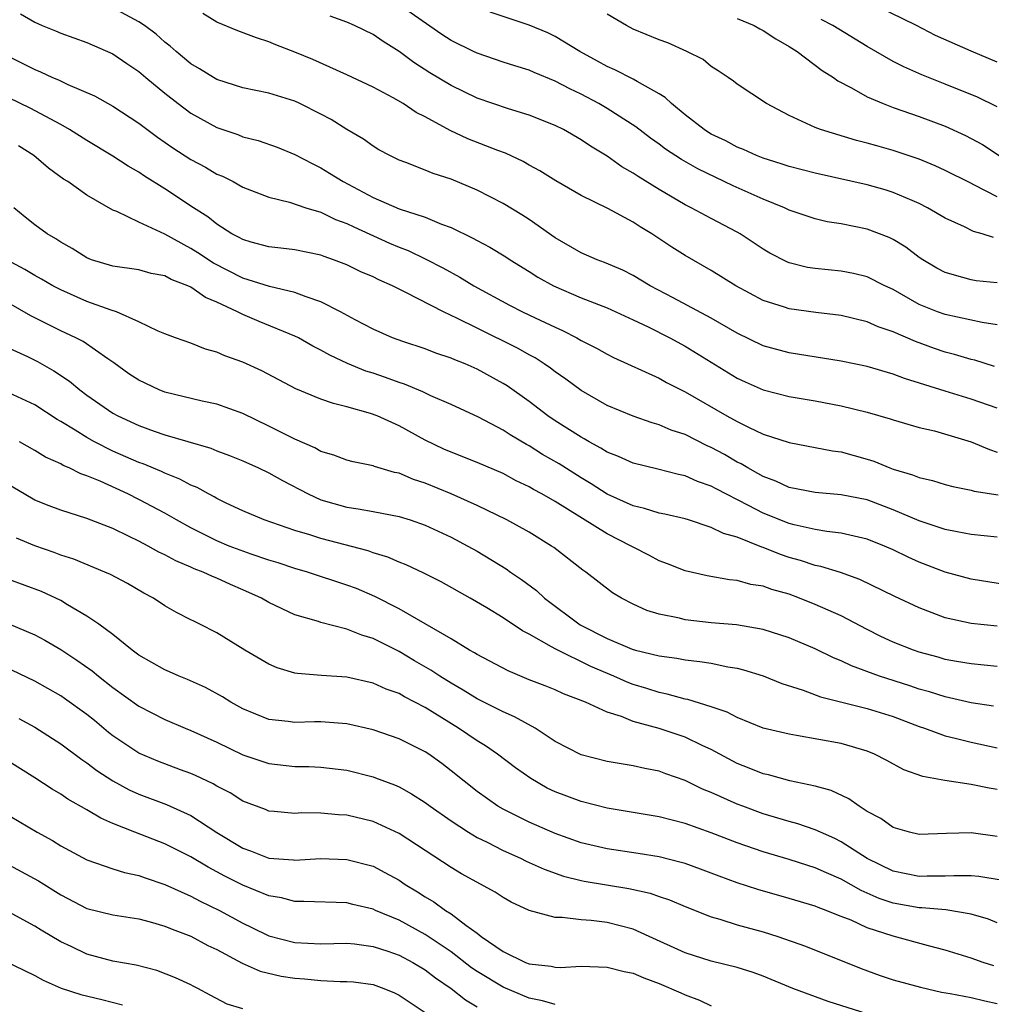
# Model space of a CAD drawing. Units: inches. Extents: x 2661000 to 2664000, y 1560000 to 1561272.
# Drawn here: x 2662502 to 2662577, y 1560570 to 1560645 of the extents above; entities that cross this region are included whole.
import ezdxf

# ---------------------------------------------------------------- set-up
doc = ezdxf.new("R2010")
doc.units = ezdxf.units.IN
doc.header["$MEASUREMENT"] = 0
doc.layers.add('LD26611560_2ft', color=87, linetype='Continuous')

msp = doc.modelspace()

# ---------------------------------------------------------------- linework, layer by layer
at = {"layer": 'LD26611560_2ft'}
for points, elevation in [([(2662577, 1560625.221), (2662575.385, 1560625.385), (2662575, 1560625.444), (2662574.355, 1560625.645), (2662573, 1560626.008), (2662572.358, 1560626.359), (2662571.272, 1560627), (2662571, 1560627.181), (2662569.967, 1560627.967), (2662569, 1560628.547), (2662568.7, 1560628.7), (2662567, 1560629.356), (2662565, 1560629.757), (2662563.918, 1560629.918), (2662563, 1560630.131), (2662561, 1560630.818), (2662560.637, 1560631), (2662559, 1560631.655), (2662556.684, 1560632.684), (2662553.979, 1560633.979), (2662552.71, 1560634.71), (2662551.502, 1560635.502), (2662551, 1560635.882), (2662550.341, 1560636.341), (2662549.201, 1560637.201), (2662547, 1560638.617), (2662546.355, 1560639), (2662545, 1560639.723), (2662544.129, 1560640.129), (2662543, 1560640.732), (2662541.387, 1560641.387), (2662541, 1560641.562), (2662539.896, 1560641.896), (2662539, 1560642.192), (2662537, 1560642.863), (2662536.715, 1560643), (2662535, 1560643.841), (2662534.3, 1560644.3), (2662531, 1560646.593)], 8786), ([(2662577, 1560642.189), (2662575, 1560643.025), (2662572.245, 1560644.245), (2662570.786, 1560645), (2662566.736, 1560647)], 8796), ([(2662501.909, 1560645.909), (2662503, 1560645.246), (2662503.571, 1560645), (2662504.594, 1560644.594), (2662505, 1560644.413), (2662507, 1560643.691), (2662509, 1560642.829), (2662510.08, 1560642.08), (2662511, 1560641.471), (2662511.543, 1560641), (2662513, 1560639.804), (2662514.021, 1560639), (2662515, 1560638.267), (2662517, 1560637.162), (2662518.616, 1560636.616), (2662519, 1560636.456), (2662520.164, 1560636.164), (2662521.642, 1560635.642), (2662523, 1560635.093), (2662524.362, 1560634.362), (2662525, 1560634.06), (2662525.663, 1560633.663), (2662526.695, 1560633), (2662529, 1560631.782), (2662531, 1560630.904), (2662533, 1560630.26), (2662534.275, 1560629.725), (2662535, 1560629.47), (2662536.666, 1560628.666), (2662537, 1560628.472), (2662537.971, 1560627.971), (2662539.223, 1560627.223), (2662539.554, 1560627), (2662541, 1560626.106), (2662541.672, 1560625.672), (2662542.874, 1560625), (2662545, 1560624.085), (2662547, 1560623.303), (2662549, 1560622.387), (2662550.163, 1560621.837), (2662551.813, 1560621), (2662553, 1560620.346), (2662557, 1560617.894), (2662557.609, 1560617.609), (2662559, 1560616.998), (2662561, 1560616.498), (2662563, 1560616.157), (2662565, 1560615.771), (2662567, 1560615.283), (2662568.775, 1560614.775), (2662569, 1560614.694), (2662571, 1560614.113), (2662572.161, 1560613.84), (2662575, 1560613.008), (2662576.406, 1560612.406), (2662577, 1560612.222)], 8778), ([(2662577, 1560615.589), (2662575, 1560616.287), (2662573, 1560616.89), (2662569.874, 1560617.874), (2662569, 1560618.217), (2662567, 1560618.808), (2662565, 1560619.213), (2662561, 1560619.834), (2662559, 1560620.379), (2662557, 1560621.352), (2662555, 1560622.506), (2662552.075, 1560624.075), (2662550.304, 1560625), (2662549, 1560625.799), (2662548.205, 1560626.205), (2662546.797, 1560626.797), (2662546.231, 1560627), (2662545, 1560627.534), (2662543, 1560628.673), (2662541, 1560630.086), (2662540.45, 1560630.45), (2662539, 1560631.329), (2662537, 1560632.353), (2662535, 1560633.182), (2662533.623, 1560633.623), (2662533, 1560633.89), (2662531.526, 1560634.474), (2662531, 1560634.66), (2662530.298, 1560635), (2662529.458, 1560635.458), (2662529, 1560635.73), (2662528.265, 1560636.265), (2662527, 1560637.001), (2662525.775, 1560637.776), (2662525, 1560638.189), (2662523.385, 1560639), (2662523, 1560639.174), (2662521, 1560639.799), (2662519, 1560640.223), (2662517, 1560640.842), (2662516.724, 1560641), (2662515.672, 1560641.672), (2662515, 1560642.047), (2662513.862, 1560643), (2662513.416, 1560643.416), (2662513, 1560643.726), (2662512.328, 1560644.328), (2662511.43, 1560645), (2662511, 1560645.282), (2662509, 1560646.357)], 8780), ([(2662576.793, 1560618.793), (2662575.271, 1560619.271), (2662575, 1560619.335), (2662573.718, 1560619.718), (2662573, 1560619.902), (2662572.18, 1560620.18), (2662570.708, 1560620.708), (2662569, 1560621.457), (2662567.854, 1560621.854), (2662567, 1560622.239), (2662565, 1560622.717), (2662563.048, 1560622.952), (2662561, 1560623.231), (2662560.641, 1560623.359), (2662559, 1560623.879), (2662556.898, 1560625), (2662555, 1560626.166), (2662553, 1560627.319), (2662551.977, 1560627.977), (2662550.439, 1560629), (2662549.53, 1560629.53), (2662549, 1560629.889), (2662547.051, 1560630.949), (2662545, 1560631.944), (2662543.056, 1560633.056), (2662541.835, 1560633.835), (2662541, 1560634.28), (2662540.547, 1560634.547), (2662539.183, 1560635.183), (2662538.607, 1560635.393), (2662536.293, 1560636.293), (2662534.923, 1560636.923), (2662533, 1560637.978), (2662532.322, 1560638.322), (2662531.325, 1560639), (2662530.56, 1560639.44), (2662529, 1560640.266), (2662527, 1560641.222), (2662524.38, 1560642.38), (2662523, 1560642.946), (2662521.527, 1560643.527), (2662521, 1560643.755), (2662520.044, 1560644.044), (2662518.595, 1560644.595), (2662517, 1560645.268), (2662515.92, 1560645.92)], 8782), ([(2662576.706, 1560628.706), (2662575.827, 1560629), (2662575.172, 1560629.172), (2662574.477, 1560629.523), (2662573, 1560630.203), (2662571.642, 1560631), (2662571, 1560631.321), (2662570.46, 1560631.54), (2662569, 1560632.172), (2662568.369, 1560632.369), (2662567, 1560632.752), (2662563, 1560633.641), (2662561, 1560634.158), (2662560.375, 1560634.375), (2662559, 1560634.798), (2662558.492, 1560635), (2662557.482, 1560635.482), (2662557, 1560635.66), (2662556.129, 1560636.129), (2662555, 1560636.661), (2662554.787, 1560636.787), (2662554.459, 1560637), (2662553, 1560638.144), (2662551.943, 1560639), (2662551.468, 1560639.467), (2662551, 1560639.745), (2662549.313, 1560640.688), (2662549, 1560640.882), (2662547.602, 1560641.602), (2662547, 1560641.859), (2662546.271, 1560642.271), (2662544.912, 1560643), (2662543, 1560644.165), (2662542.437, 1560644.436), (2662541, 1560645.022), (2662538.02, 1560646.02)], 8788), ([(2662577, 1560631.826), (2662575.261, 1560632.739), (2662574.905, 1560632.905), (2662573, 1560633.864), (2662572.224, 1560634.224), (2662571, 1560634.724), (2662569.303, 1560635.302), (2662569, 1560635.399), (2662567.741, 1560635.741), (2662567, 1560635.968), (2662566.17, 1560636.17), (2662563.41, 1560637), (2662563, 1560637.159), (2662562.672, 1560637.328), (2662561, 1560638.091), (2662559.249, 1560639), (2662557, 1560640.494), (2662556.728, 1560640.729), (2662556.299, 1560641), (2662555.528, 1560641.528), (2662555, 1560641.855), (2662554.39, 1560642.39), (2662553.127, 1560643), (2662551.66, 1560643.66), (2662551, 1560643.898), (2662549, 1560644.73), (2662548.489, 1560645), (2662547, 1560645.862)], 8790), ([(2662577, 1560621.988), (2662575.835, 1560622.165), (2662573, 1560622.783), (2662572.405, 1560623), (2662571, 1560623.573), (2662569, 1560624.701), (2662568.363, 1560625), (2662567, 1560625.691), (2662565.947, 1560625.946), (2662565, 1560626.127), (2662563, 1560626.318), (2662562.416, 1560626.416), (2662561, 1560626.761), (2662560.827, 1560626.827), (2662559.516, 1560627.516), (2662559, 1560627.821), (2662557.225, 1560629), (2662557, 1560629.128), (2662555, 1560630.169), (2662553.452, 1560631), (2662553, 1560631.225), (2662551, 1560632.385), (2662549.388, 1560633.388), (2662549, 1560633.654), (2662548.142, 1560634.141), (2662547, 1560634.95), (2662545.72, 1560635.72), (2662545, 1560636.221), (2662543.639, 1560637), (2662543, 1560637.321), (2662541, 1560638.103), (2662539.411, 1560638.589), (2662537, 1560639.427), (2662535, 1560640.394), (2662533.371, 1560641.371), (2662532.148, 1560642.148), (2662531, 1560643.014), (2662529.776, 1560643.776), (2662529, 1560644.306), (2662527.574, 1560645), (2662527, 1560645.246), (2662525.71, 1560645.71)], 8784), ([(2662557, 1560645.538), (2662558.305, 1560645), (2662558.74, 1560644.74), (2662559, 1560644.617), (2662559.978, 1560643.978), (2662561, 1560643.39), (2662561.616, 1560643), (2662563.539, 1560641.539), (2662564.4, 1560641), (2662564.742, 1560640.742), (2662565.784, 1560640.216), (2662567, 1560639.527), (2662568.224, 1560639), (2662569, 1560638.705), (2662571, 1560638.011), (2662573, 1560637.27), (2662574.554, 1560636.554), (2662575, 1560636.329), (2662575.852, 1560635.852), (2662577.158, 1560635)], 8792), ([(2662577, 1560638.759), (2662575.49, 1560639.49), (2662573, 1560640.503), (2662571.202, 1560641.202), (2662569.813, 1560641.813), (2662569, 1560642.227), (2662567.653, 1560643), (2662567, 1560643.377), (2662564.353, 1560645), (2662563.472, 1560645.472)], 8794), ([(2662501, 1560642.628), (2662503, 1560641.608), (2662503.443, 1560641.442), (2662504.369, 1560641), (2662504.817, 1560640.817), (2662505.534, 1560640.466), (2662507.588, 1560639.588), (2662509, 1560638.794), (2662511, 1560637.491), (2662512.427, 1560636.427), (2662513.608, 1560635.608), (2662515, 1560634.705), (2662516.111, 1560634.111), (2662517, 1560633.586), (2662517.418, 1560633.418), (2662518.236, 1560633), (2662519, 1560632.578), (2662521, 1560631.806), (2662522.575, 1560631.425), (2662523.831, 1560631), (2662525, 1560630.644), (2662526.104, 1560630.104), (2662527, 1560629.784), (2662527.522, 1560629.522), (2662530.279, 1560628.279), (2662531, 1560627.965), (2662531.698, 1560627.698), (2662533.052, 1560627.052), (2662534.375, 1560626.375), (2662535.672, 1560625.672), (2662536.764, 1560625), (2662539.501, 1560623.502), (2662540.485, 1560623), (2662541.472, 1560622.528), (2662543, 1560621.816), (2662543.572, 1560621.571), (2662544.661, 1560621), (2662545, 1560620.802), (2662546.195, 1560620.195), (2662547, 1560619.735), (2662547.492, 1560619.492), (2662551, 1560617.901), (2662551.57, 1560617.57), (2662553, 1560616.848), (2662556.21, 1560615), (2662557, 1560614.561), (2662557.877, 1560614.123), (2662559, 1560613.605), (2662561, 1560612.949), (2662564.325, 1560612.325), (2662565, 1560612.241), (2662567, 1560611.679), (2662567.513, 1560611.513), (2662568.747, 1560611), (2662569, 1560610.909), (2662570.478, 1560610.479), (2662571, 1560610.253), (2662572.025, 1560610.025), (2662573, 1560609.723), (2662573.575, 1560609.575), (2662575, 1560609.296), (2662575.223, 1560609.223), (2662577.065, 1560608.934)], 8776), ([(2662577, 1560605.67), (2662575, 1560605.889), (2662573.917, 1560606.082), (2662573, 1560606.278), (2662571, 1560606.936), (2662569, 1560607.789), (2662567, 1560608.539), (2662565, 1560608.944), (2662563, 1560609.103), (2662561, 1560609.502), (2662559.98, 1560609.98), (2662559, 1560610.344), (2662558.585, 1560610.585), (2662557.81, 1560611), (2662557.309, 1560611.309), (2662557, 1560611.455), (2662556.022, 1560612.022), (2662555, 1560612.583), (2662554.706, 1560612.705), (2662553, 1560613.559), (2662551.914, 1560613.914), (2662551, 1560614.313), (2662550.458, 1560614.458), (2662549, 1560614.97), (2662547, 1560615.81), (2662545, 1560616.961), (2662543.823, 1560617.822), (2662543, 1560618.394), (2662542.659, 1560618.659), (2662542.171, 1560619), (2662541.459, 1560619.459), (2662541, 1560619.7), (2662540.171, 1560620.172), (2662537, 1560621.737), (2662535.509, 1560622.49), (2662534.424, 1560623), (2662531.486, 1560624.514), (2662530.487, 1560625), (2662529.45, 1560625.45), (2662529, 1560625.683), (2662528.077, 1560626.077), (2662527, 1560626.61), (2662525.971, 1560627), (2662525.241, 1560627.241), (2662525, 1560627.34), (2662523, 1560627.755), (2662521.902, 1560627.902), (2662521, 1560628.002), (2662519.638, 1560628.362), (2662519, 1560628.548), (2662518.716, 1560628.716), (2662518.158, 1560629), (2662517, 1560629.736), (2662516.3, 1560630.3), (2662515.2, 1560631), (2662513, 1560632.454), (2662511.432, 1560633.432), (2662511, 1560633.728), (2662510.187, 1560634.187), (2662509, 1560634.955), (2662507, 1560636.158), (2662505.674, 1560637), (2662505, 1560637.382), (2662502.65, 1560638.65), (2662501, 1560639.454)], 8774), ([(2662579, 1560601.805), (2662575, 1560602.455), (2662573, 1560602.99), (2662571, 1560603.751), (2662570.143, 1560604.143), (2662569, 1560604.708), (2662568.339, 1560605), (2662567, 1560605.539), (2662566.319, 1560605.681), (2662565, 1560605.999), (2662563.887, 1560606.113), (2662563, 1560606.268), (2662561.373, 1560606.627), (2662561, 1560606.725), (2662559, 1560607.537), (2662557.874, 1560608.126), (2662555.381, 1560609.382), (2662555, 1560609.601), (2662553.962, 1560609.962), (2662553, 1560610.401), (2662552.499, 1560610.499), (2662550.907, 1560610.907), (2662549, 1560611.359), (2662547.878, 1560611.878), (2662547, 1560612.218), (2662546.526, 1560612.527), (2662545.621, 1560613), (2662545.233, 1560613.234), (2662545, 1560613.354), (2662543, 1560614.628), (2662542.443, 1560615), (2662541, 1560616.099), (2662539.304, 1560617.304), (2662539, 1560617.497), (2662537, 1560618.603), (2662536.077, 1560619), (2662535.296, 1560619.296), (2662535, 1560619.439), (2662533.823, 1560619.823), (2662533, 1560620.146), (2662531.285, 1560620.715), (2662530.489, 1560621), (2662529, 1560621.653), (2662527.619, 1560622.381), (2662526.5, 1560623), (2662525, 1560623.774), (2662523.852, 1560624.148), (2662523, 1560624.494), (2662521.045, 1560624.955), (2662519, 1560625.593), (2662516.729, 1560626.729), (2662515.526, 1560627.526), (2662515, 1560627.857), (2662513, 1560628.957), (2662511, 1560629.879), (2662509.291, 1560630.709), (2662509, 1560630.818), (2662507, 1560631.963), (2662505.539, 1560633), (2662505.204, 1560633.204), (2662504.046, 1560634.046), (2662502.923, 1560635), (2662501.755, 1560635.755)], 8772), ([(2662577, 1560598.845), (2662575, 1560599.055), (2662573, 1560599.49), (2662571, 1560600.237), (2662569.127, 1560601.127), (2662566.434, 1560602.434), (2662564.953, 1560602.953), (2662563.434, 1560603.434), (2662563, 1560603.512), (2662561.883, 1560603.884), (2662561, 1560604.127), (2662560.337, 1560604.337), (2662559, 1560604.886), (2662558.908, 1560604.907), (2662557, 1560605.674), (2662555.96, 1560605.961), (2662555, 1560606.434), (2662553.26, 1560607), (2662553, 1560607.082), (2662551.444, 1560607.444), (2662551, 1560607.532), (2662549.882, 1560607.883), (2662549, 1560608.079), (2662547, 1560608.985), (2662545.776, 1560609.776), (2662545, 1560610.231), (2662543.307, 1560611.307), (2662542.043, 1560612.043), (2662541, 1560612.703), (2662540.802, 1560612.802), (2662539.547, 1560613.548), (2662539, 1560613.909), (2662537.108, 1560614.892), (2662535, 1560615.878), (2662533.447, 1560616.553), (2662532.843, 1560616.843), (2662531.428, 1560617.428), (2662531, 1560617.556), (2662529.95, 1560617.95), (2662529, 1560618.272), (2662528.443, 1560618.444), (2662527.036, 1560619.036), (2662525.67, 1560619.671), (2662525, 1560620.06), (2662524.368, 1560620.368), (2662523.259, 1560621), (2662523, 1560621.132), (2662520.251, 1560622.251), (2662519, 1560622.779), (2662518.571, 1560623), (2662517, 1560623.74), (2662516.109, 1560624.109), (2662515, 1560624.892), (2662514.772, 1560625), (2662513.484, 1560625.484), (2662513, 1560625.752), (2662511.954, 1560625.954), (2662511, 1560626.218), (2662509, 1560626.504), (2662507.356, 1560627), (2662507, 1560627.137), (2662505.868, 1560627.868), (2662505, 1560628.361), (2662504.618, 1560628.618), (2662503.935, 1560629), (2662503, 1560629.675), (2662502.261, 1560630.261), (2662501.383, 1560631)], 8770), ([(2662577, 1560595.745), (2662575, 1560595.938), (2662573.873, 1560596.127), (2662573, 1560596.289), (2662572.452, 1560596.452), (2662571, 1560596.845), (2662570.547, 1560597), (2662569, 1560597.62), (2662568.059, 1560598.058), (2662567, 1560598.586), (2662565, 1560599.625), (2662563, 1560600.518), (2662561.799, 1560601), (2662561, 1560601.291), (2662559.662, 1560601.662), (2662559, 1560601.912), (2662558.052, 1560602.052), (2662557, 1560602.355), (2662556.402, 1560602.402), (2662554.704, 1560602.704), (2662553, 1560603.086), (2662551.639, 1560603.639), (2662551, 1560603.873), (2662550.272, 1560604.272), (2662549, 1560604.903), (2662548.848, 1560605), (2662547, 1560605.925), (2662543, 1560608.409), (2662541.97, 1560609), (2662541.339, 1560609.339), (2662541, 1560609.548), (2662540.013, 1560610.013), (2662539, 1560610.562), (2662537, 1560611.413), (2662535, 1560612.201), (2662534.451, 1560612.451), (2662533, 1560613.146), (2662531, 1560614.24), (2662529.314, 1560615), (2662528.81, 1560615.19), (2662527, 1560615.696), (2662525.952, 1560615.952), (2662525, 1560616.298), (2662523.075, 1560617.075), (2662520.454, 1560618.453), (2662519, 1560619.135), (2662517.609, 1560619.61), (2662517, 1560619.905), (2662516.129, 1560620.129), (2662515, 1560620.594), (2662513.82, 1560621), (2662513, 1560621.312), (2662512.48, 1560621.52), (2662511, 1560622.236), (2662509.275, 1560623), (2662508.876, 1560623.124), (2662507, 1560623.801), (2662505, 1560624.677), (2662504.384, 1560625), (2662503.511, 1560625.511), (2662503, 1560625.787), (2662502.241, 1560626.241), (2662500.836, 1560627)], 8768), ([(2662576.699, 1560592.698), (2662575, 1560592.953), (2662573, 1560593.4), (2662571.795, 1560593.795), (2662571, 1560594.012), (2662570.266, 1560594.266), (2662567.955, 1560595), (2662565.781, 1560595.781), (2662565, 1560596.166), (2662564.401, 1560596.401), (2662563, 1560597.099), (2662561, 1560597.956), (2662559, 1560598.597), (2662556.946, 1560598.946), (2662555, 1560599.109), (2662553, 1560599.325), (2662552.556, 1560599.445), (2662551, 1560599.761), (2662550.057, 1560600.057), (2662549, 1560600.534), (2662548.097, 1560601), (2662547.415, 1560601.415), (2662545.37, 1560603), (2662545.145, 1560603.145), (2662542.892, 1560604.891), (2662542.73, 1560605), (2662541, 1560606.061), (2662539.303, 1560607), (2662537, 1560608.112), (2662535.001, 1560609.001), (2662533, 1560609.828), (2662532.118, 1560610.118), (2662531, 1560610.599), (2662530.662, 1560610.662), (2662529.112, 1560611.112), (2662529, 1560611.16), (2662527.471, 1560611.471), (2662527, 1560611.596), (2662525.982, 1560611.983), (2662525, 1560612.274), (2662524.537, 1560612.537), (2662523, 1560613.208), (2662521, 1560614.213), (2662519, 1560615.171), (2662517, 1560615.89), (2662515.876, 1560616.124), (2662513, 1560616.821), (2662512.555, 1560617), (2662511, 1560617.736), (2662510.237, 1560618.237), (2662509.08, 1560619.08), (2662508.611, 1560619.389), (2662506.712, 1560620.712), (2662506.154, 1560621), (2662505, 1560621.548), (2662502.69, 1560622.69), (2662499.467, 1560624.533)], 8766), ([(2662500.461, 1560620.461), (2662502.439, 1560619.561), (2662503.191, 1560619.191), (2662504.469, 1560618.469), (2662505.667, 1560617.667), (2662506.452, 1560617), (2662507, 1560616.592), (2662509, 1560615.214), (2662509.384, 1560615), (2662511, 1560614.256), (2662512.178, 1560613.822), (2662513, 1560613.537), (2662516.524, 1560612.523), (2662517, 1560612.325), (2662517.964, 1560611.964), (2662519, 1560611.541), (2662520.206, 1560611), (2662521, 1560610.622), (2662522.032, 1560610.032), (2662524.007, 1560609), (2662525, 1560608.55), (2662527, 1560607.973), (2662527.862, 1560607.862), (2662529, 1560607.662), (2662531, 1560607.276), (2662531.852, 1560607), (2662533, 1560606.598), (2662535, 1560605.672), (2662536.29, 1560605), (2662537, 1560604.604), (2662539.248, 1560603.248), (2662539.585, 1560603), (2662540.429, 1560602.429), (2662541.581, 1560601.581), (2662542.195, 1560601), (2662544.939, 1560598.94), (2662547, 1560597.892), (2662548.917, 1560597.083), (2662549.189, 1560597), (2662551, 1560596.551), (2662552.37, 1560596.37), (2662553, 1560596.241), (2662554.131, 1560596.131), (2662555, 1560595.986), (2662556.288, 1560595.712), (2662557, 1560595.604), (2662557.486, 1560595.486), (2662559, 1560595.02), (2662560.444, 1560594.444), (2662562.07, 1560593.93), (2662563.41, 1560593.41), (2662567, 1560592.526), (2662569, 1560591.897), (2662571, 1560591.141), (2662571.416, 1560591), (2662573, 1560590.409), (2662573.759, 1560590.241), (2662575, 1560589.922), (2662577, 1560589.503)], 8764), ([(2662577, 1560586.277), (2662576.383, 1560586.384), (2662575, 1560586.684), (2662572.98, 1560586.98), (2662571.283, 1560587.283), (2662569.808, 1560587.808), (2662568.51, 1560588.51), (2662567.558, 1560589), (2662567, 1560589.229), (2662565, 1560589.815), (2662561.553, 1560590.447), (2662561, 1560590.531), (2662559, 1560591.007), (2662557, 1560591.811), (2662556.229, 1560592.23), (2662555, 1560592.635), (2662553.197, 1560593.197), (2662553, 1560593.227), (2662551.623, 1560593.623), (2662551, 1560593.736), (2662550.049, 1560594.05), (2662549, 1560594.367), (2662548.537, 1560594.537), (2662547.516, 1560595), (2662545.748, 1560595.748), (2662543.061, 1560597.061), (2662542.736, 1560597.264), (2662541, 1560598.23), (2662540.49, 1560598.489), (2662539, 1560599.489), (2662537.745, 1560600.255), (2662536.471, 1560601), (2662534.239, 1560602.239), (2662532.915, 1560602.915), (2662531.544, 1560603.544), (2662531, 1560603.755), (2662530.141, 1560604.141), (2662529, 1560604.478), (2662528.623, 1560604.623), (2662525, 1560605.568), (2662524.15, 1560605.849), (2662523, 1560606.189), (2662520.629, 1560607), (2662519, 1560607.692), (2662517.7, 1560608.3), (2662517, 1560608.645), (2662516.78, 1560608.78), (2662516.343, 1560609), (2662515.486, 1560609.487), (2662515, 1560609.678), (2662514.149, 1560610.149), (2662513, 1560610.592), (2662512.728, 1560610.728), (2662511.321, 1560611.321), (2662511, 1560611.429), (2662509, 1560612.3), (2662507.589, 1560613), (2662507, 1560613.327), (2662506.089, 1560613.91), (2662505, 1560614.577), (2662504.726, 1560614.726), (2662503, 1560615.848), (2662501, 1560616.784)], 8762), ([(2662577, 1560582.687), (2662575, 1560582.952), (2662573.092, 1560582.908), (2662571, 1560582.823), (2662570.247, 1560583), (2662569, 1560583.36), (2662568.047, 1560584.048), (2662567, 1560584.61), (2662566.374, 1560585), (2662565.581, 1560585.58), (2662564.217, 1560586.217), (2662563, 1560586.541), (2662561.055, 1560586.946), (2662559.413, 1560587.413), (2662559, 1560587.503), (2662557.936, 1560587.937), (2662557, 1560588.294), (2662555, 1560589.356), (2662554.35, 1560589.651), (2662553, 1560590.303), (2662551, 1560590.975), (2662549, 1560591.521), (2662548.109, 1560591.89), (2662547, 1560592.228), (2662545.339, 1560593), (2662543.647, 1560593.647), (2662543, 1560593.947), (2662542.249, 1560594.249), (2662541, 1560594.721), (2662539.397, 1560595.397), (2662537, 1560596.667), (2662536.799, 1560596.799), (2662536.425, 1560597), (2662535, 1560597.857), (2662531, 1560600.181), (2662529.131, 1560601.132), (2662527.727, 1560601.727), (2662527, 1560602.004), (2662523.965, 1560603), (2662523, 1560603.274), (2662521.698, 1560603.698), (2662521, 1560603.909), (2662519.632, 1560604.368), (2662517.941, 1560605), (2662517, 1560605.39), (2662515, 1560606.388), (2662513.895, 1560607), (2662513, 1560607.516), (2662511, 1560608.58), (2662510.161, 1560609), (2662508.018, 1560609.982), (2662507, 1560610.401), (2662506.545, 1560610.545), (2662505.648, 1560611), (2662505.188, 1560611.188), (2662505, 1560611.304), (2662503.827, 1560611.827), (2662503, 1560612.338), (2662501.816, 1560613)], 8760), ([(2662577.309, 1560579.31), (2662575.592, 1560579.593), (2662575, 1560579.65), (2662573.656, 1560579.656), (2662573, 1560579.624), (2662571.616, 1560579.616), (2662571, 1560579.591), (2662569, 1560580.013), (2662566.997, 1560580.997), (2662565, 1560582.279), (2662564.518, 1560582.518), (2662563.415, 1560583), (2662563, 1560583.199), (2662561.658, 1560583.658), (2662561, 1560583.827), (2662559, 1560584.427), (2662557.441, 1560585), (2662557, 1560585.168), (2662555, 1560586.055), (2662554.323, 1560586.323), (2662553, 1560586.982), (2662551.505, 1560587.505), (2662551, 1560587.7), (2662549.913, 1560587.913), (2662549, 1560588.116), (2662547, 1560588.448), (2662545, 1560588.958), (2662543, 1560589.99), (2662541.461, 1560591), (2662539.885, 1560591.885), (2662539, 1560592.262), (2662537, 1560593.267), (2662535.927, 1560593.927), (2662535, 1560594.454), (2662534.131, 1560595), (2662533.455, 1560595.455), (2662532.185, 1560596.185), (2662531, 1560596.894), (2662529, 1560597.896), (2662528.141, 1560598.141), (2662527, 1560598.617), (2662525, 1560599.127), (2662524.806, 1560599.194), (2662523, 1560599.708), (2662521, 1560600.658), (2662520.428, 1560601), (2662519, 1560601.638), (2662518.043, 1560602.043), (2662517, 1560602.523), (2662516.651, 1560602.651), (2662515.947, 1560603), (2662515.256, 1560603.257), (2662515, 1560603.381), (2662513.849, 1560603.849), (2662513, 1560604.323), (2662512.535, 1560604.535), (2662511.71, 1560605), (2662511, 1560605.371), (2662510.261, 1560605.738), (2662509, 1560606.336), (2662507, 1560607.127), (2662505, 1560607.754), (2662504.089, 1560608.09), (2662503, 1560608.536), (2662502.175, 1560609), (2662501, 1560609.701)], 8758), ([(2662577, 1560576.053), (2662576.32, 1560576.32), (2662575, 1560576.714), (2662573.039, 1560577.038), (2662571.194, 1560577.194), (2662571, 1560577.193), (2662569, 1560577.548), (2662567.912, 1560577.912), (2662566.524, 1560578.524), (2662565, 1560579.398), (2662563.873, 1560579.872), (2662563, 1560580.28), (2662562.441, 1560580.441), (2662561, 1560580.908), (2662559, 1560581.493), (2662557, 1560582.19), (2662555, 1560582.96), (2662553, 1560583.668), (2662551, 1560584.193), (2662547, 1560584.854), (2662545, 1560585.367), (2662543, 1560586.119), (2662542.403, 1560586.403), (2662541.123, 1560587.123), (2662539.958, 1560587.958), (2662538.576, 1560589), (2662537.644, 1560589.644), (2662537, 1560590.023), (2662535.566, 1560591), (2662533, 1560592.588), (2662531.413, 1560593.413), (2662531, 1560593.66), (2662530.009, 1560594.009), (2662529, 1560594.465), (2662527, 1560594.917), (2662525.05, 1560595.05), (2662523.203, 1560595.203), (2662523, 1560595.241), (2662521.64, 1560595.639), (2662521, 1560595.912), (2662519.138, 1560597), (2662517, 1560598.336), (2662515.696, 1560599), (2662515.217, 1560599.217), (2662515, 1560599.337), (2662513.885, 1560599.885), (2662513, 1560600.409), (2662512.13, 1560601), (2662511.382, 1560601.382), (2662510.111, 1560602.111), (2662508.81, 1560602.81), (2662508.38, 1560603), (2662505.985, 1560603.985), (2662505, 1560604.298), (2662504.493, 1560604.493), (2662503, 1560605.003), (2662501.596, 1560605.596)], 8756), ([(2662576.742, 1560572.742), (2662575.924, 1560573), (2662575, 1560573.331), (2662573, 1560573.952), (2662571.722, 1560574.278), (2662569, 1560575.025), (2662567, 1560575.665), (2662565.764, 1560576.236), (2662565, 1560576.538), (2662564.657, 1560576.657), (2662563.845, 1560577), (2662563.223, 1560577.223), (2662563, 1560577.325), (2662561, 1560577.918), (2662558.596, 1560578.596), (2662557, 1560579.124), (2662555.624, 1560579.624), (2662554.174, 1560580.174), (2662553, 1560580.59), (2662552.688, 1560580.688), (2662551, 1560581.106), (2662549.379, 1560581.379), (2662547, 1560581.731), (2662545, 1560582.2), (2662543, 1560582.905), (2662541, 1560583.772), (2662539, 1560584.772), (2662538.606, 1560585), (2662537, 1560586.129), (2662535, 1560587.727), (2662534.282, 1560588.282), (2662533.286, 1560589), (2662533, 1560589.187), (2662531, 1560590.186), (2662529, 1560590.885), (2662527, 1560591.347), (2662525, 1560591.5), (2662524.502, 1560591.498), (2662523, 1560591.448), (2662522.477, 1560591.523), (2662521, 1560591.667), (2662519, 1560592.488), (2662518.072, 1560593), (2662517.419, 1560593.419), (2662516.125, 1560594.124), (2662514.739, 1560594.739), (2662514.092, 1560595), (2662513.345, 1560595.344), (2662513, 1560595.485), (2662511, 1560596.621), (2662510.489, 1560597), (2662509, 1560598.207), (2662507.924, 1560599), (2662507, 1560599.621), (2662505.522, 1560600.478), (2662505, 1560600.801), (2662503.503, 1560601.503), (2662501, 1560602.415)], 8754), ([(2662501.011, 1560599.011), (2662503, 1560598.181), (2662503.772, 1560597.772), (2662505, 1560597.043), (2662506.235, 1560596.236), (2662507.399, 1560595.399), (2662507.882, 1560595), (2662509, 1560594.131), (2662511, 1560592.689), (2662513, 1560591.657), (2662514.559, 1560591), (2662515, 1560590.831), (2662517, 1560589.921), (2662519, 1560588.964), (2662521, 1560588.296), (2662523, 1560588.064), (2662524.055, 1560588.055), (2662525, 1560588.01), (2662527, 1560587.775), (2662529, 1560587.261), (2662529.195, 1560587.195), (2662529.679, 1560587), (2662530.644, 1560586.644), (2662531, 1560586.486), (2662531.967, 1560585.967), (2662533, 1560585.298), (2662533.391, 1560585), (2662535, 1560583.869), (2662536.335, 1560583), (2662537, 1560582.603), (2662537.768, 1560582.232), (2662539, 1560581.601), (2662540.347, 1560581), (2662540.781, 1560580.781), (2662542.158, 1560580.158), (2662543.635, 1560579.635), (2662545, 1560579.3), (2662545.247, 1560579.247), (2662548.682, 1560578.682), (2662550.31, 1560578.31), (2662551, 1560578.063), (2662551.805, 1560577.805), (2662553, 1560577.296), (2662555, 1560576.501), (2662555.676, 1560576.324), (2662557, 1560575.898), (2662559, 1560575.35), (2662560.116, 1560575), (2662562.259, 1560574.259), (2662566.535, 1560572.534), (2662568.001, 1560572.001), (2662569, 1560571.673), (2662571.087, 1560571.087), (2662572.724, 1560570.724), (2662573.378, 1560570.622), (2662575, 1560570.308), (2662576.042, 1560570.043), (2662577, 1560569.847)], 8752), ([(2662567, 1560569.037), (2662563.992, 1560569.992), (2662561.287, 1560571), (2662559, 1560571.941), (2662558.231, 1560572.231), (2662557, 1560572.615), (2662555, 1560573.097), (2662553, 1560573.728), (2662550.244, 1560575), (2662549, 1560575.548), (2662547, 1560576.066), (2662545.774, 1560576.226), (2662545, 1560576.276), (2662543.537, 1560576.463), (2662543, 1560576.445), (2662541, 1560576.99), (2662539.629, 1560577.629), (2662539, 1560577.989), (2662538.402, 1560578.403), (2662535.812, 1560579.811), (2662535, 1560580.29), (2662531, 1560582.91), (2662529, 1560583.837), (2662527, 1560584.328), (2662526.351, 1560584.351), (2662525, 1560584.476), (2662523.515, 1560584.485), (2662523, 1560584.449), (2662521.394, 1560584.606), (2662521, 1560584.629), (2662520.741, 1560584.741), (2662519, 1560585.396), (2662518.025, 1560586.024), (2662517, 1560586.549), (2662516.722, 1560586.722), (2662515.363, 1560587.363), (2662515, 1560587.518), (2662514.194, 1560587.805), (2662512.46, 1560588.46), (2662511, 1560589.076), (2662509, 1560590.42), (2662508.672, 1560590.673), (2662507.58, 1560591.58), (2662507, 1560592.04), (2662505.285, 1560593.285), (2662505, 1560593.476), (2662503, 1560594.62), (2662500.018, 1560596.018)], 8750), ([(2662501.757, 1560591.757), (2662503, 1560591.077), (2662505, 1560589.796), (2662506.603, 1560588.603), (2662507, 1560588.343), (2662507.753, 1560587.753), (2662509, 1560586.943), (2662510.259, 1560586.259), (2662511, 1560585.927), (2662513.127, 1560585.127), (2662515, 1560584.292), (2662516.994, 1560582.994), (2662519, 1560581.779), (2662519.583, 1560581.583), (2662521, 1560581.022), (2662522.886, 1560580.886), (2662523, 1560580.866), (2662524.976, 1560580.976), (2662527, 1560580.918), (2662529, 1560580.391), (2662529.922, 1560579.922), (2662531, 1560579.32), (2662531.47, 1560579), (2662532.423, 1560578.423), (2662533, 1560578.051), (2662533.665, 1560577.665), (2662534.583, 1560577), (2662535, 1560576.738), (2662536.127, 1560575.872), (2662537, 1560575.25), (2662537.321, 1560575), (2662539, 1560573.84), (2662540.718, 1560573), (2662541, 1560572.889), (2662542.707, 1560572.707), (2662543, 1560572.638), (2662543.38, 1560572.62), (2662545, 1560572.7), (2662547, 1560572.645), (2662548.312, 1560572.311), (2662549, 1560572.166), (2662549.812, 1560571.812), (2662551, 1560571.373), (2662552.667, 1560570.667), (2662553, 1560570.507), (2662554.109, 1560570.109), (2662555, 1560569.666)], 8748), ([(2662543, 1560569.754), (2662542.039, 1560570.039), (2662541, 1560570.246), (2662539, 1560571.09), (2662537, 1560572.299), (2662536.579, 1560572.579), (2662535, 1560573.805), (2662533, 1560575.149), (2662531, 1560576.246), (2662529.195, 1560577), (2662529, 1560577.096), (2662527.45, 1560577.45), (2662527, 1560577.57), (2662523.69, 1560577.69), (2662523, 1560577.692), (2662521.962, 1560577.962), (2662521, 1560578.119), (2662519, 1560578.929), (2662517.618, 1560579.618), (2662517, 1560579.962), (2662516.315, 1560580.314), (2662515, 1560581.118), (2662513, 1560582.11), (2662510.696, 1560583), (2662509, 1560583.683), (2662508.074, 1560584.074), (2662507, 1560584.721), (2662505.546, 1560585.546), (2662505, 1560585.925), (2662504.319, 1560586.319), (2662503, 1560587.188), (2662501, 1560588.43)], 8746), ([(2662499, 1560585.462), (2662503.176, 1560583), (2662504.358, 1560582.358), (2662505, 1560581.953), (2662507, 1560580.887), (2662509, 1560580.195), (2662509.902, 1560579.902), (2662511, 1560579.678), (2662511.491, 1560579.491), (2662513, 1560578.998), (2662515, 1560578.092), (2662515.709, 1560577.709), (2662517.198, 1560577), (2662519, 1560576.018), (2662519.695, 1560575.695), (2662521, 1560575.046), (2662523, 1560574.527), (2662525, 1560574.43), (2662527, 1560574.469), (2662527.584, 1560574.416), (2662529, 1560574.231), (2662530.134, 1560573.866), (2662531, 1560573.561), (2662532.058, 1560573), (2662533, 1560572.438), (2662533.811, 1560571.811), (2662535.021, 1560571), (2662536.116, 1560570.116), (2662537, 1560569.598)], 8744), ([(2662500.674, 1560580.674), (2662503.275, 1560579.275), (2662505, 1560578.185), (2662507, 1560577.148), (2662509, 1560576.662), (2662511, 1560576.35), (2662511.871, 1560576.129), (2662513, 1560575.793), (2662513.546, 1560575.546), (2662515, 1560575.021), (2662516.311, 1560574.311), (2662517, 1560573.989), (2662518.948, 1560572.949), (2662520.331, 1560572.331), (2662521.949, 1560571.949), (2662523, 1560571.78), (2662523.736, 1560571.736), (2662525, 1560571.604), (2662526.47, 1560571.53), (2662527, 1560571.541), (2662527.496, 1560571.496), (2662529, 1560571.296), (2662529.833, 1560571), (2662530.653, 1560570.653), (2662531, 1560570.488), (2662533, 1560569.148)], 8742), ([(2662519, 1560569.442), (2662517.795, 1560569.795), (2662516.477, 1560570.477), (2662515.543, 1560571), (2662515.175, 1560571.175), (2662515, 1560571.276), (2662513.817, 1560571.817), (2662512.387, 1560572.387), (2662510.792, 1560572.792), (2662509, 1560573.107), (2662507, 1560573.63), (2662505.781, 1560574.219), (2662505, 1560574.572), (2662503.474, 1560575.473), (2662503, 1560575.789), (2662501.261, 1560576.739)], 8740), ([(2662499, 1560573.923), (2662503, 1560571.987), (2662503.642, 1560571.641), (2662505.02, 1560571.02), (2662506.54, 1560570.54), (2662508.154, 1560570.154), (2662509.736, 1560569.736)], 8738)]:
    msp.add_lwpolyline(points, dxfattribs=dict(at, elevation=elevation))

doc.saveas('drawing.dxf')
